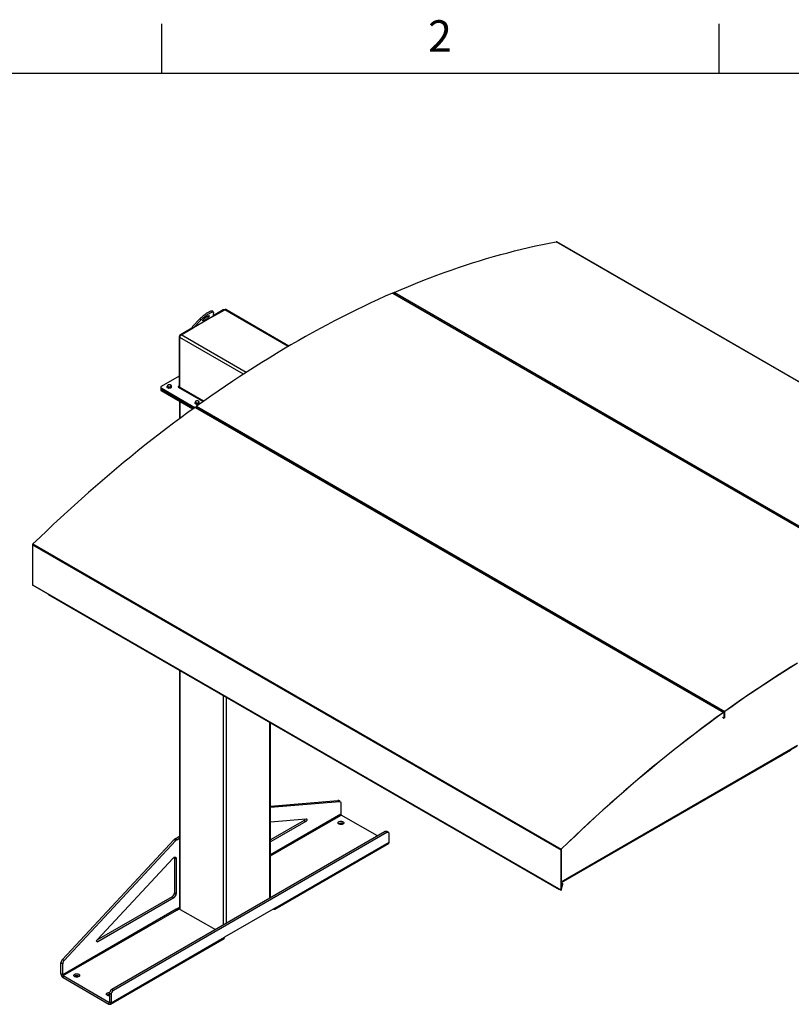
# Model space of a CAD drawing. Units: inches. Extents: x 3 to 813, y 3 to 526.
# Drawn here: x 586 to 727, y 346 to 526 of the extents above; entities that cross this region are included whole.
import ezdxf

# ---------------------------------------------------------------- set-up
doc = ezdxf.new("R2010")
doc.units = ezdxf.units.IN
doc.header["$LTSCALE"] = 24
doc.header["$MEASUREMENT"] = 0
doc.styles.add('SLDTEXTSTYLE0', font='TXT', dxfattribs={"width": 0.75})

msp = doc.modelspace()

# ---------------------------------------------------------------- linework, layer by layer
at = {"color": 7, "linetype": 'Continuous'}
for p, q in [((612, 516), (612, 525)), ((714, 525), (714, 516)), ((12, 516), (804, 516))]:
    msp.add_line(p, q, dxfattribs=at)
at = {"color": 7, "linetype": 'Continuous', "lineweight": 25}
for p, q in [((780.9539634, 429.2761146), (684.2217558, 485.1184295)), ((780.9950764, 429.2702918), (684.2628687, 485.1126067)), ((751.2643805, 420.0069605), (654.5321729, 475.8492753)), ((654.2671959, 475.7338303), (750.9994036, 419.8915154)), ((751.0770023, 419.8926702), (654.3447946, 475.7349851)), ((654.6572962, 475.5545817), (654.7541659, 475.5967859)), ((654.7718475, 475.4884527), (654.8687172, 475.5306568)), ((621.4966172, 472.2490554), (621.3129055, 472.4775911)), ((621.3832553, 471.4413582), (623.5408476, 472.6869097)), ((623.2756825, 472.6562745), (621.4100926, 471.5792923)), ((623.4695892, 472.6457731), (623.4256704, 472.6711269)), ((635.290136, 466.030988), (623.7283323, 472.7054752)), ((617.6406067, 469.6273838), (618.9776219, 471.0175119)), ((621.3876864, 471.4559367), (617.8243184, 469.3988481)), ((617.8243184, 469.3988481), (619.1613336, 470.7889763)), ((618.9776219, 471.0175119), (619.1613336, 470.7889763)), ((621.5131469, 472.1466492), (621.3876864, 471.4559367)), ((617.5342397, 469.3418101), (615.4267973, 468.1252095)), ((615.5858963, 468.0946141), (617.768073, 469.3543579)), ((617.6402885, 469.2805894), (617.5342397, 469.3418101)), ((617.8243184, 469.3988481), (617.6406067, 469.6273838)), ((615.2146652, 467.757786), (615.2146652, 458.6598883)), ((615.3207313, 458.4492506), (615.3207313, 467.6353347)), ((667.0578239, 468.4940353), (666.9609542, 468.4518312)), ((667.1723752, 468.4279062), (667.0755055, 468.3857021)), ((615.2146652, 460.5310813), (611.9138908, 458.6255848)), ((611.8260228, 458.5031236), (611.8260228, 458.2581613)), ((611.8260228, 458.2581613), (611.8260228, 458.0131991)), ((611.9138908, 458.3806624), (618.0951435, 454.8123011)), ((611.9138908, 458.1357001), (611.9138908, 458.3806624)), ((611.9138908, 458.1357001), (617.9064377, 454.6762764)), ((611.9138908, 457.8907379), (611.9138908, 458.1357001)), ((611.9138908, 457.8907379), (617.7179498, 454.5401259)), ((613.0227173, 458.4449474), (613.0227173, 458.6829547)), ((613.2980399, 458.286007), (613.0227173, 458.4449474)), ((613.2980399, 458.286007), (613.2980399, 458.5240144)), ((613.6741377, 458.3441832), (613.2980399, 458.286007)), ((613.6741377, 458.3441832), (613.6741377, 458.5821906)), ((613.7749128, 458.5612998), (613.6741377, 458.3441832)), ((613.7749128, 458.5612998), (613.7749128, 458.7993072)), ((615.0195038, 458.5472096), (619.6124665, 455.8957487)), ((615.2766572, 455.9494541), (615.2766572, 452.7510981)), ((618.1114324, 454.8240294), (714.8436401, 398.9817145)), ((618.126614, 455.4985305), (618.126614, 455.7365379)), ((618.4019367, 455.3395901), (618.126614, 455.4985305)), ((618.5126959, 454.6755745), (618.2212547, 454.8438199)), ((618.3764094, 455.0145202), (715.108617, 399.1722054)), ((618.4019367, 455.3395901), (618.4019367, 455.5775975)), ((618.7780344, 455.3977663), (618.4019367, 455.3395901)), ((618.5126959, 454.6755745), (618.6058259, 454.7425239)), ((618.6234163, 454.60669), (618.7203772, 454.6763948)), ((630.8163539, 447.5728239), (618.6455188, 454.5988975)), ((618.7780344, 455.3977663), (618.7780344, 455.6357737)), ((618.8788095, 455.6148829), (618.7780344, 455.3977663)), ((618.8788095, 455.6148829), (618.8788095, 455.8528903)), ((695.0592524, 452.3291547), (694.9623827, 452.2869506)), ((695.1738037, 452.2630256), (695.076934, 452.2208215)), ((630.9094839, 447.6397733), (630.8163539, 447.5728239)), ((631.0240352, 447.5736442), (630.9270743, 447.5039394)), ((658.8177825, 431.4079433), (630.9491768, 447.4961469)), ((710.3504405, 443.4036139), (710.4473102, 443.445818)), ((710.4649918, 443.3374848), (710.5618615, 443.379689)), ((658.9109125, 431.4748927), (658.8177825, 431.4079433)), ((659.0254638, 431.4087636), (658.9285028, 431.3390588)), ((674.2058402, 422.5246067), (658.9506053, 431.3312663)), ((588.3494159, 429.6556417), (685.0816235, 373.8133269)), ((588.3494159, 429.6556417), (588.3494159, 422.3355856)), ((588.4218495, 429.8143208), (685.1540572, 373.972006)), ((588.3494159, 422.3355856), (685.0816235, 366.4932707)), ((588.3807366, 422.2663594), (685.1129442, 366.4240446)), ((674.2058402, 422.5246067), (674.2989702, 422.591556)), ((674.3165606, 422.4557221), (674.4135215, 422.525427)), ((702.2072688, 406.359726), (674.3386631, 422.4479297)), ((591.2131983, 420.6312141), (591.2131983, 420.5939339)), ((591.2131983, 420.5939339), (684.7634255, 366.5885373)), ((615.2766572, 406.7023948), (615.2766572, 363.0903297)), ((702.2072688, 406.359726), (702.3003988, 406.4266754)), ((702.3179891, 406.2908415), (702.4149501, 406.3605463)), ((714.5109268, 399.2569755), (702.3400916, 406.283049)), ((714.6040568, 399.3239248), (714.5109268, 399.2569755)), ((714.7186081, 399.2577958), (714.6216471, 399.188091)), ((714.9534624, 399.0015051), (714.6437496, 399.1802985)), ((714.8436401, 398.9817145), (714.8473855, 398.9488683)), ((714.9922404, 398.9157965), (714.9616934, 398.8981621)), ((714.9616934, 397.9183132), (714.9616934, 398.8981621)), ((715.0227874, 398.9709204), (714.9922404, 398.953286)), ((714.9922404, 398.953286), (714.9922404, 397.973437)), ((714.9922404, 397.9359476), (714.9922404, 398.9157965)), ((715.0227874, 398.9709204), (715.0227874, 397.9910714)), ((715.1123079, 399.1393199), (715.108617, 399.1722054)), ((631.9365598, 365.0534479), (631.9365598, 397.0848377)), ((714.6519806, 398.0971065), (714.9616934, 397.9183132)), ((714.9616934, 397.9183132), (714.9922404, 397.9359476)), ((714.9922404, 397.973437), (715.0227874, 397.9910714)), ((685.1121706, 367.8860084), (728.3661775, 392.8560152)), ((727.1493151, 392.0241611), (685.1532655, 367.7803577)), ((727.1493151, 392.1535355), (727.1493151, 392.0241611)), ((631.9365598, 381.8497816), (644.2190198, 382.8617242)), ((631.9365598, 381.6398737), (644.5372178, 382.6780324)), ((644.2190198, 382.8617242), (644.5372178, 382.6780324)), ((644.6700677, 382.6508704), (644.3518696, 382.8345622)), ((644.7943561, 382.3761635), (644.7943561, 380.3377818)), ((631.9365598, 378.9747639), (638.459263, 379.5121645)), ((638.057502, 379.1774984), (631.9365598, 375.6439537)), ((638.3757001, 378.9938066), (631.9365598, 375.27657)), ((638.057502, 379.1774984), (638.3757001, 378.9938066)), ((651.5271338, 376.3628456), (644.8707236, 380.2055094)), ((645.191043, 378.6122292), (645.2373549, 378.5816438)), ((652.9062851, 377.1590127), (602.843125, 348.2581655)), ((653.2244832, 376.9753209), (603.161323, 348.0744737)), ((653.2244832, 376.9753209), (652.9062851, 377.1590127)), ((653.5244588, 377.0050257), (653.2062607, 377.1887175)), ((653.6487472, 375.2262506), (653.6487472, 376.7303188)), ((593.8216081, 353.7679177), (614.2733668, 375.6960108)), ((594.1398061, 353.5842259), (614.5915649, 375.512319)), ((614.2733668, 375.6960108), (614.5915649, 375.512319)), ((614.4404926, 375.8321033), (615.2766572, 376.3148109)), ((614.4404926, 375.8321033), (614.7586907, 375.6484115)), ((614.7586907, 375.6484115), (615.2766572, 375.9474272)), ((632.7442196, 362.969574), (653.533159, 374.9707732)), ((632.8598079, 363.2250514), (653.6487472, 375.2262506)), ((685.1121706, 373.8309613), (685.0816235, 373.8133269)), ((685.0816235, 373.8133269), (685.0816235, 366.4932707)), ((685.1121706, 373.8309613), (685.1121706, 366.5109051)), ((685.1540572, 373.972006), (685.1639089, 373.9443035)), ((600.217761, 357.4358153), (614.0802174, 372.2989494)), ((614.3534092, 372.3737317), (614.6716072, 372.1900399)), ((614.3534092, 372.3737317), (614.3534092, 365.9833414)), ((614.6716072, 372.1900399), (614.6716072, 365.7996496)), ((685.4708497, 367.5970202), (685.1121706, 367.8040813)), ((614.3534092, 365.9833414), (614.6716072, 365.7996496)), ((684.7634255, 366.6258175), (684.7634255, 366.5885373)), ((684.7634255, 366.5885373), (684.7939725, 366.6061717)), ((684.7939725, 366.6081831), (684.7939725, 366.6061717)), ((685.0816235, 366.4932707), (685.1121706, 366.5109051)), ((685.1137135, 366.4236095), (685.1350919, 366.4611471)), ((685.1340116, 366.4617708), (685.1350919, 366.4611471)), ((685.135065, 366.4976741), (685.4708497, 367.5970202)), ((685.135065, 366.4623996), (685.4708497, 367.5617457)), ((685.135065, 366.4623996), (685.135065, 366.4976741)), ((685.4708497, 367.5617457), (685.4708497, 367.5970202)), ((613.9291451, 365.2484945), (600.1175823, 357.275249)), ((614.2473432, 365.0648026), (600.3013239, 357.0139371)), ((613.9291451, 365.2484945), (614.2473432, 365.0648026)), ((614.6716072, 362.948289), (593.8826679, 350.9470898)), ((593.9590354, 350.8148173), (614.7479748, 362.8160166)), ((615.2766572, 363.297577), (614.6716072, 362.948289)), ((614.7776732, 362.798872), (614.7479748, 362.8160166)), ((614.7776732, 362.798872), (615.2767028, 363.0869556)), ((615.3864922, 362.9372532), (621.828649, 359.2182752)), ((632.8598079, 363.2250514), (623.5259983, 357.8367579)), ((632.4651781, 362.9972365), (632.4652423, 362.9971995)), ((602.6214707, 345.5800812), (623.4104101, 357.5812804)), ((602.737059, 345.8355586), (623.5259983, 357.8367579)), ((593.8216081, 353.7679177), (594.1398061, 353.5842259)), ((593.5644698, 353.1691633), (593.8826679, 352.9854715)), ((593.5644698, 351.1307816), (593.5644698, 353.1691633)), ((593.8826679, 350.9470898), (593.8826679, 352.9854715)), ((593.8826679, 350.9470898), (593.5644698, 351.1307816)), ((593.9590354, 350.8148173), (602.3424934, 345.9751501)), ((593.9590354, 350.8148173), (593.9590354, 350.447374)), ((593.9590354, 350.447374), (602.3424934, 345.6077067)), ((596.8249392, 350.6910718), (596.871251, 350.6604864)), ((603.161323, 348.0744737), (602.843125, 348.2581655)), ((602.737059, 347.3396268), (602.4188609, 347.5233186)), ((602.4188609, 347.5233186), (602.4188609, 346.0192504)), ((602.737059, 347.3396268), (602.737059, 345.8355586)), ((602.3424934, 345.9751501), (602.3424934, 345.6077067)), ((602.4188609, 346.0192504), (602.737059, 345.8355586))]:
    msp.add_line(p, q, dxfattribs=at)
at = {"color": 8, "linetype": 'Continuous', "lineweight": 25}
for p, q in [((623.3817313, 472.5950538), (623.2756825, 472.6562745)), ((635.1811111, 465.9671286), (623.5408476, 472.6869097)), ((615.3252112, 467.6939692), (615.2146652, 467.757786)), ((626.9852068, 460.9015763), (615.3207313, 467.6353347)), ((615.5373319, 468.0613992), (615.4267973, 468.1252095)), ((627.4849434, 461.2254404), (615.5858963, 468.0946141)), ((615.2146652, 458.6598739), (615.1382977, 458.6157879)), ((615.1382977, 458.6157879), (615.1382977, 458.4786313)), ((615.2146652, 458.6598883), (615.3207313, 458.5986577)), ((619.6715566, 455.9375726), (615.3207313, 458.4492506)), ((615.3864922, 452.8326111), (615.3864922, 455.8860478)), ((615.3864922, 362.9372532), (615.3864922, 406.6389884)), ((623.3414435, 360.0915929), (623.3414435, 402.0466928)), ((623.8717736, 360.3977459), (623.8717736, 401.7405397)), ((714.8598534, 398.9569531), (714.9616934, 398.8981621)), ((714.9866534, 398.9565113), (714.9922404, 398.953286)), ((631.8267248, 364.9900416), (631.8267248, 397.1482441)), ((685.1121706, 367.9773389), (728.4221074, 392.9796333)), ((644.7943561, 380.3377818), (631.9365598, 372.915134)), ((631.9365598, 372.7387755), (644.8707236, 380.2055094)), ((685.1121706, 366.5108908), (685.135065, 366.4976741)), ((632.4652423, 362.9971995), (632.4652423, 362.9972735)), ((600.0891919, 357.1363983), (600.3013239, 357.0139371)), ((602.4188609, 346.0192361), (602.3424934, 345.9751501))]:
    msp.add_line(p, q, dxfattribs=at)
at = {"color": 7, "linetype": 'Continuous', "lineweight": 25, "flags": 128}
for points in [[(654.5321729, 475.8492753), (655.8481775, 476.4143502), (657.162624, 476.9649581), (658.4754074, 477.5010553), (659.786423, 478.022599), (661.0955662, 478.5295474), (662.4027324, 479.0218603), (663.7078174, 479.4994981), (665.0107171, 479.962423), (666.3113275, 480.4105979), (667.6095447, 480.843987), (668.9052652, 481.2625558), (670.1983856, 481.6662709), (671.4888027, 482.0551), (672.7764136, 482.4290122), (674.0611154, 482.7879776), (675.3428057, 483.1319675), (676.6213821, 483.4609545), (677.8967428, 483.7749123), (679.1687858, 484.073816), (680.4374097, 484.3576416), (681.7025133, 484.6263664), (682.9639955, 484.8799692), (684.2217558, 485.1184295)], [(654.2671959, 475.7338303), (652.9437098, 475.1488665), (651.6188857, 474.5494114), (650.2928302, 473.9355131), (648.9656502, 473.307221), (647.6374523, 472.6645858), (646.3083436, 472.0076591), (644.978431, 471.3364938), (643.6478216, 470.6511441), (642.3166225, 469.951665), (640.9849408, 469.2381128), (639.6528838, 468.5105449), (638.3205586, 467.7690201), (636.9880725, 467.0135978), (635.6555328, 466.244339), (634.3230467, 465.4613056), (632.9907215, 464.6645606), (631.6586645, 463.8541681), (630.3269828, 463.0301933), (628.9957837, 462.1927026), (627.6651743, 461.3417635), (626.3352617, 460.4774443), (625.006153, 459.5998147), (623.6779551, 458.7089454), (622.3507751, 457.804908), (621.0247196, 456.8877752), (619.6998955, 455.957621), (618.3764094, 455.0145202)], [(618.9776219, 471.0175119), (619.0874828, 471.1286694), (619.205265, 471.2419568), (619.329834, 471.3562832), (619.4599903, 471.4705475), (619.5944803, 471.5836493), (619.7320089, 471.6944993), (619.8712515, 471.8020301), (620.0108671, 471.905206), (620.1495113, 472.0030334), (620.2858488, 472.0945702), (620.4185665, 472.1789347), (620.5463864, 472.2553146), (620.6680774, 472.3229743), (620.7824677, 472.3812621), (620.8884555, 472.4296168), (620.9850201, 472.4675726), (621.0712316, 472.4947639), (621.1462598, 472.510929), (621.209382, 472.5159122), (621.2599903, 472.5096654), (621.2975974, 472.4922488), (621.3129055, 472.4775911)], [(619.1613336, 470.7889763), (619.2711946, 470.9001337), (619.3889767, 471.0134212), (619.5135458, 471.1277475), (619.643702, 471.2420118), (619.778192, 471.3551136), (619.9157206, 471.4659637), (620.0549632, 471.5734945), (620.1945789, 471.6766704), (620.3332231, 471.7744978), (620.4695605, 471.8660345), (620.6022783, 471.9503991), (620.7300981, 472.026779), (620.8517892, 472.0944387), (620.9661794, 472.1527265), (621.0721672, 472.2010811), (621.1687319, 472.2390369), (621.2549434, 472.2662283), (621.3299715, 472.2823934), (621.3930937, 472.2873765), (621.443702, 472.2811297), (621.4813091, 472.2637131), (621.5055528, 472.2352945), (621.5161996, 472.1961475), (621.5131469, 472.1466492)], [(620.3588671, 471.4985838), (620.434947, 471.5399996), (620.5034041, 471.5720624), (620.5627091, 471.5940559), (620.6115372, 471.6054889), (620.6487978, 471.6061059), (620.6736585, 471.5958932), (620.6855639, 471.575079), (620.6842481, 471.544128), (620.6697404, 471.5037319), (620.642365, 471.4547928), (620.6027334, 471.3984041), (620.5517309, 471.3358254), (620.4904967, 471.2684546), (620.4203988, 471.1977967), (620.3430031, 471.1254299), (620.2600384, 471.052971), (620.173358, 470.9820384), (620.0848982, 470.9142167), (619.9966351, 470.851021), (619.9105403, 470.7938629), (619.828537, 470.7440192), (619.7524571, 470.7026034), (619.684, 470.6705406), (619.624695, 470.6485471), (619.5758668, 470.6371141), (619.5386062, 470.6364971), (619.5137456, 470.6467097), (619.5018402, 470.667524), (619.503156, 470.698475), (619.5176637, 470.7388711), (619.545039, 470.7878102), (619.5846707, 470.8441989), (619.6356732, 470.9067776), (619.6969073, 470.9741484), (619.7670052, 471.0448063), (619.844401, 471.1171731), (619.9273657, 471.189632), (620.0140461, 471.2605646), (620.1025059, 471.3283863), (620.190769, 471.391582), (620.2768638, 471.4487401), (620.3588671, 471.4985838)], [(615.1382977, 458.6157879), (615.1110461, 458.6262997), (615.0789007, 458.6299909), (615.0467553, 458.6262997), (615.0195038, 458.6157879), (615.0012949, 458.6000559), (614.9949007, 458.5814988), (615.0012949, 458.5629416), (615.0195038, 458.5472096)], [(615.3322372, 458.3666725), (615.3258263, 458.3924547), (615.3207313, 458.4492506)], [(618.1114324, 454.8240294), (616.7954278, 453.8696776), (615.4809813, 452.902658), (614.1681979, 451.9230477), (612.8571823, 450.930925), (611.5480391, 449.9263689), (610.2408729, 448.9094597), (608.9357879, 447.8802785), (607.6328882, 446.8389074), (606.3322779, 445.7854296), (605.0340606, 444.719929), (603.7383401, 443.6424907), (602.4452197, 442.5532008), (601.1548026, 441.452146), (599.8671917, 440.3394144), (598.5824899, 439.2150946), (597.3007996, 438.0792764), (596.0222232, 436.9320504), (594.7468625, 435.7735082), (593.4748195, 434.6037422), (592.2061956, 433.4228458), (590.9410921, 432.2309133), (589.6796098, 431.0280396), (588.4218495, 429.8143208)], [(728.3908722, 408.0118532), (727.0591905, 407.1878785), (725.7279914, 406.3503878), (724.397382, 405.4994486), (723.0674694, 404.6351295), (721.7383607, 403.7574999), (720.4101628, 402.8666305), (719.0829827, 401.9625931), (717.7569273, 401.0454604), (716.4321032, 400.1153062), (715.108617, 399.1722054)], [(728.3918312, 407.9771497), (727.0604235, 407.1533444), (725.7294981, 406.316026), (724.3991624, 405.4652619), (723.0695233, 404.6011205), (721.740688, 403.7236714), (720.4127633, 402.8329853), (719.0858562, 401.9291338), (717.7600735, 401.0121897), (716.4355218, 400.0822268), (715.1123079, 399.1393199)], [(714.8436401, 398.9817145), (713.5276354, 398.0273628), (712.213189, 397.0603431), (710.9004056, 396.0807329), (709.58939, 395.0886101), (708.2802468, 394.0840541), (706.9730806, 393.0671449), (705.6679955, 392.0379637), (704.3650959, 390.9965926), (703.0644855, 389.9431147), (701.7662683, 388.8776141), (700.4705478, 387.8001759), (699.1774274, 386.7108859), (697.8870103, 385.6098312), (696.5993994, 384.4970995), (695.3146976, 383.3727797), (694.0330073, 382.2369615), (692.7544308, 381.0897356), (691.4790702, 379.9311934), (690.2070272, 378.7614274), (688.9384033, 377.580531), (687.6732997, 376.3885984), (686.4118175, 375.1857247), (685.1540572, 373.972006)], [(714.8473855, 398.9488683), (713.5316515, 397.9947128), (712.2174753, 397.0278921), (710.9049619, 396.0484833), (709.594216, 395.0565646), (708.2853421, 394.0522151), (706.9784447, 393.0355151), (705.6736281, 392.0065455), (704.3709964, 390.9653886), (703.0706535, 389.9121274), (701.7727033, 388.846846), (700.4772493, 387.7696293), (699.1843948, 386.6805634), (697.8942431, 385.5797351), (696.6068971, 384.4672323), (695.3224595, 383.3431438), (694.0410328, 382.2075592), (692.7627193, 381.0605692), (691.487621, 379.9022653), (690.2158396, 378.7327399), (688.9474766, 377.5520864), (687.6826333, 376.3603989), (686.4214105, 375.1577726), (685.1639089, 373.9443035)], [(714.9922404, 398.9157965), (714.9892848, 398.946211), (714.9805502, 398.9718549), (714.9664264, 398.9915831), (714.9475443, 399.0045145), (714.924747, 399.0100718), (714.8990526, 399.0080067), (714.8716084, 398.9984114), (714.8436401, 398.9817145)], [(714.9616934, 398.8981621), (714.9594199, 398.9215579), (714.9527009, 398.941284), (714.9418365, 398.9564595), (714.9273118, 398.9664067), (714.9097754, 398.9706815), (714.8900104, 398.969093), (714.8688996, 398.961712), (714.8473855, 398.9488683)], [(644.5372178, 382.6780324), (644.5920772, 382.6769017), (644.6422301, 382.6642018), (644.686613, 382.6402021), (644.7242851, 382.6054114), (644.7544476, 382.5605674), (644.776461, 382.5066207), (644.7898585, 382.4447153), (644.7943561, 382.3761635)], [(638.459263, 379.5121645), (638.5047006, 379.5077024), (638.5421945, 379.4866798), (638.569436, 379.4503913), (638.5847475, 379.4010714), (638.5871863, 379.3417572), (638.5766021, 379.2761012), (638.5536467, 379.2081462), (638.5197336, 379.142077), (638.4769511, 379.0819619), (638.4279338, 379.0315027), (638.3757001, 378.9938066)], [(645.191043, 378.9796726), (645.251363, 378.9379626), (645.2978127, 378.8907051), (645.3288989, 378.8394192), (645.3436228, 378.7857531), (645.3415109, 378.7314317), (645.3226311, 378.678201), (645.2875904, 378.6277718), (645.2375148, 378.581765), (645.174014, 378.5416593), (645.0991288, 378.5087436), (645.0152661, 378.484076), (644.9251214, 378.4684493), (644.8315919, 378.4623657), (644.7376839, 378.4660208), (644.6464154, 378.479297), (644.5607201, 378.5017678), (644.4833523, 378.5327107), (644.4167985, 378.5711314), (644.3631979, 378.6157949), (644.3242732, 378.6652658), (644.3012756, 378.7179539), (644.2949441, 378.7721659), (644.3054824, 378.8261593), (644.3325516, 378.8781988), (644.3752817, 378.9266116), (644.4322995, 378.9698419), (644.5017722, 379.0065002), (644.5814669, 379.0354082), (644.6688223, 379.0556368), (644.7610306, 379.0665358), (644.8551282, 379.067755), (644.9480907, 379.0592551), (645.0369302, 379.0413094), (645.1187913, 379.0144946), (645.191043, 378.9796726)], [(653.6487472, 376.7303188), (653.6423017, 376.8116724), (653.623161, 376.8831122), (653.5919066, 376.9424677), (653.5494883, 376.9879352), (653.4971948, 377.0181334), (653.4366152, 377.0321446), (653.36959, 377.0295432), (653.2981558, 377.0104081), (653.2244832, 376.9753209)], [(614.0802174, 372.2989494), (614.1525698, 372.3679504), (614.2279713, 372.4233478), (614.3039961, 372.4633594), (614.3781982, 372.4866979), (614.4481904, 372.4926125), (614.5117208, 372.4809128), (614.5667456, 372.4519753), (614.6114944, 372.406731), (614.6445276, 372.3466354), (614.6647824, 372.273622), (614.6716072, 372.1900399)], [(614.3425689, 372.4775146), (614.3465844, 372.4573139), (614.3534092, 372.3737317)], [(632.4652423, 362.9971995), (632.5337579, 362.9645683), (632.6001916, 362.9467727), (632.6625251, 362.9443534), (632.7188641, 362.9573838), (632.767497, 362.9854681), (632.8069461, 363.0277529), (632.8360126, 363.0829535), (632.8538135, 363.1493926), (632.8598079, 363.2250514)], [(600.3013239, 357.0139371), (600.2490901, 356.9913254), (600.2000728, 356.9851904), (600.1572904, 356.99591), (600.1233773, 357.022824), (600.1004219, 357.0642751), (600.0898377, 357.1177109), (600.0922764, 357.1798409), (600.107588, 357.2468391), (600.1348295, 357.31458), (600.1723234, 357.3788921), (600.217761, 357.4358153)], [(596.8249392, 351.0585152), (596.8852592, 351.0168052), (596.9317088, 350.9695477), (596.9627951, 350.9182618), (596.9775189, 350.8645957), (596.975407, 350.8102743), (596.9565273, 350.7570436), (596.9214865, 350.7066144), (596.871411, 350.6606076), (596.8079102, 350.6205019), (596.733025, 350.5875862), (596.6491623, 350.5629186), (596.5590176, 350.5472919), (596.4654881, 350.5412083), (596.37158, 350.5448634), (596.2803116, 350.5581396), (596.1946163, 350.5806103), (596.1172484, 350.6115533), (596.0506946, 350.649974), (595.997094, 350.6946375), (595.9581694, 350.7441084), (595.9351717, 350.7967965), (595.9288403, 350.8510085), (595.9393785, 350.9050019), (595.9664477, 350.9570413), (596.0091779, 351.0054542), (596.0661956, 351.0486845), (596.1356683, 351.0853428), (596.2153631, 351.1142508), (596.3027185, 351.1344794), (596.3949268, 351.1453784), (596.4890243, 351.1465976), (596.5819868, 351.1380977), (596.6708263, 351.120152), (596.7526875, 351.0933372), (596.8249392, 351.0585152)], [(602.4188609, 347.1125744), (602.4051851, 347.1122942), (602.311277, 347.1159493), (602.2200086, 347.1292255), (602.1343133, 347.1516963), (602.0569454, 347.1826392), (601.9903916, 347.2210599), (601.936791, 347.2657235), (601.8978663, 347.3151943), (601.8748687, 347.3678824), (601.8685373, 347.4220944), (601.8790755, 347.4760878), (601.9061447, 347.5281273), (601.9488749, 347.5765402), (602.0058926, 347.6197705), (602.0753653, 347.6564287), (602.1550601, 347.6853367), (602.2424154, 347.7055653), (602.3346237, 347.7164643), (602.4287213, 347.7176835), (602.4474877, 347.7167576)], [(602.3424934, 345.6077067), (602.411009, 345.5750755), (602.4774428, 345.5572799), (602.5397762, 345.5548606), (602.5961153, 345.567891), (602.6447482, 345.5959753), (602.6841972, 345.6382602), (602.7132638, 345.6934607), (602.7310646, 345.7598998), (602.737059, 345.8355586)]]:
    msp.add_lwpolyline(points, dxfattribs=at)
at = {"color": 7, "linetype": 'Continuous', "lineweight": 25}
for centre, radius, start, end in [((684.2345091, 485.0604226), 0.0593923, 61.477963175, 102.399710925), ((654.6592397, 475.607014), 0.2735626, 117.677151936, 159.763934445), ((654.3071137, 475.6592535), 0.084588, 63.546947369, 118.158215354), ((623.3635586, 472.5336101), 0.1508932, 65.692880954, 125.617577475), ((623.6506926, 472.5335792), 0.1886165, 65.692880954, 125.617577475), ((617.898265, 473.8524042), 3.3696186, 303.935966932, 313.653176265), ((615.6752301, 467.7368277), 0.4610414, 122.60547834, 177.394521514), ((615.8964373, 467.6091369), 0.5763018, 122.60547834, 177.394521514), ((611.9761599, 458.2731333), 0.1508818, 185.694799251, 245.625341706), ((611.9761599, 458.028171), 0.1508818, 185.694799251, 245.625341706), ((611.9603689, 458.5031236), 0.1309846, 110.783420799, 249.2165792), ((613.2128819, 458.7667146), 0.1482466, 160.538998089, 249.2579248), ((613.3299769, 458.6464791), 0.3078251, 93.433502326, 146.56112114), ((613.3982427, 459.0878037), 0.5176178, 242.642825155, 279.771096979), ((613.3993874, 458.4436426), 0.5176178, 62.642825155, 99.77109698), ((613.4676531, 458.8849672), 0.3078251, 273.433502327, 326.56112114), ((613.5847482, 458.7647316), 0.1482466, 340.538998088, 69.257924801), ((615.1681092, 458.6523361), 0.0471646, 230.796714764, 9.214036991), ((618.4338736, 455.7000622), 0.3078251, 93.433502326, 146.56112114), ((618.5032841, 455.4972257), 0.5176178, 62.642825155, 99.77109698), ((618.181639, 454.7490466), 0.1027199, 67.314835223, 133.115878901), ((618.3167786, 455.8202977), 0.1482466, 160.538998089, 249.2579248), ((618.5564689, 454.7770973), 0.2979783, 127.176377256, 171.626533168), ((618.5021394, 456.1413868), 0.5176178, 242.642825155, 279.771096979), ((618.5715499, 455.9385503), 0.3078251, 273.433502327, 326.56112114), ((618.6886449, 455.8183148), 0.1482466, 340.538998088, 69.257924801), ((588.5857457, 429.6436339), 0.2366346, 133.83726724, 177.09132798), ((588.4245899, 422.3279931), 0.0755564, 174.2327739, 235.234205336), ((715.2836484, 398.938767), 0.2917695, 126.862456681, 177.147686726), ((715.2469474, 398.959752), 0.2244381, 126.862456681, 177.147686726), ((644.2428202, 382.6396659), 0.2233301, 60.771872815, 96.11764576), ((644.9601594, 380.3453268), 0.1659749, 182.605478486, 237.39452166), ((637.807021, 379.5685972), 0.4644341, 302.637716379, 351.034967288), ((644.8225448, 377.9292857), 0.7760173, 61.649879427, 122.791290209), ((653.0819942, 376.9141174), 0.301409, 65.651520427, 125.658938002), ((614.8163897, 375.1998261), 0.7355767, 120.732031731, 137.5806291), ((615.1345877, 375.0161343), 0.7355767, 120.732031731, 137.5806291), ((653.3773241, 375.1951663), 0.2731973, 304.778924431, 6.533255962), ((685.3179533, 373.8013191), 0.2366346, 133.83726724, 177.09132798), ((685.2809775, 373.8223843), 0.1690247, 133.83726724, 177.09132798), ((613.4361754, 366.0230086), 0.9180911, 302.476303559, 357.523696295), ((685.1567975, 366.4856783), 0.0755564, 174.232773901, 235.234205336), ((685.1658663, 366.505482), 0.0539689, 174.232773901, 235.234205336), ((613.7543734, 365.8393168), 0.9180911, 302.476303559, 357.523696295), ((614.8374106, 362.955834), 0.1659749, 182.605478486, 237.39452166), ((615.4643286, 363.1090446), 0.1886022, 185.694799251, 245.625341707), ((623.2470108, 357.809096), 0.2803556, 305.649756529, 5.662423864), ((594.4977497, 353.1229532), 0.9344232, 136.351885681, 177.165391982), ((594.8159477, 352.9392614), 0.9344232, 136.351885681, 177.165391982), ((594.4174972, 351.1676721), 0.8538247, 182.476303705, 237.523696441), ((594.0484712, 350.9546348), 0.1659749, 182.605478486, 237.39452166), ((596.456441, 350.0081283), 0.7760173, 61.649879427, 122.791290208), ((603.3360975, 347.4836497), 0.918094, 122.476397892, 177.523601962), ((603.6542956, 347.2999579), 0.918094, 122.476397892, 177.523601962), ((602.3716215, 346.6423458), 0.7097981, 86.18395658, 123.887645329), ((602.3723049, 346.0116983), 0.0471646, 230.796714764, 9.21403699)]:
    msp.add_arc(centre, radius, start, end, dxfattribs=at)
for major_axis, ratio, start_param, end_param in [((0.0212284, 0.1620019), 0.1482358261, 3.0902955009, 3.8654888742), ((0.001059, 0.1240914), 0.0086192519, 3.1468380216, 3.9220313949)]:
    msp.add_ellipse((685.135065, 366.5858606), major_axis=major_axis, ratio=ratio, start_param=start_param, end_param=end_param, dxfattribs=at)
for points, knots in [([(621.3757335, 471.4158811), (621.3757468, 471.4161701), (621.3765066, 471.4327206), (621.3821457, 471.4444309), (621.3876864, 471.4559367)], [0, 0, 0, 0, 0.0174603421, 1, 1, 1, 1]), ([(617.6406067, 469.6273838), (617.6233305, 469.6025426), (617.5879977, 469.5517384), (617.5514267, 469.4552969), (617.5400282, 469.380032), (617.5342397, 469.3418101)], [0, 0, 0, 0, 0.3201442599, 0.6547470477, 1, 1, 1, 1]), ([(617.8243184, 469.3988481), (617.8116645, 469.3837611), (617.7978194, 469.367254), (617.7886667, 469.3460367), (617.7878794, 469.3442115)], [0, 0, 0, 0, 0.9139740735, 1, 1, 1, 1]), ([(613.0731048, 458.8161052), (613.07191, 458.8135065), (613.0548947, 458.7764975), (613.0382206, 458.7280243), (613.0227173, 458.6829547)], [0, 0, 0, 0, 0.0702189904, 1, 1, 1, 1]), ([(613.0227173, 458.6829547), (613.0573739, 458.6729541), (613.1027732, 458.6598536), (613.1493559, 458.6341572), (613.1603786, 458.6280767)], [0, 0, 0, 0, 0.763372799, 1, 1, 1, 1]), ([(613.1234924, 458.9000713), (613.1153092, 458.8893144), (613.0987929, 458.8676035), (613.0817192, 458.8333749), (613.0731048, 458.8161052)], [0, 0, 0, 0, 0.49545796348, 1, 1, 1, 1]), ([(613.3115412, 458.9537516), (613.3070822, 458.9530373), (613.2435803, 458.9428645), (613.1813515, 458.9206894), (613.1234924, 458.9000713)], [0, 0, 0, 0, 0.0702189904, 1, 1, 1, 1]), ([(613.1603786, 458.6280767), (613.1968695, 458.6039584), (613.2434781, 458.5731529), (613.2883083, 458.5327787), (613.2980399, 458.5240144)], [0, 0, 0, 0, 0.7829214902, 1, 1, 1, 1]), ([(613.2980399, 458.5240144), (613.3285799, 458.5356119), (613.3902198, 458.5590195), (613.4539395, 458.571432), (613.4860888, 458.5776946)], [0, 0, 0, 0, 0.4954579635, 1, 1, 1, 1]), ([(613.4995901, 458.9582476), (613.4690501, 458.960397), (613.4074103, 458.9647352), (613.3436905, 458.9574349), (613.3115412, 458.9537516)], [0, 0, 0, 0, 0.4954579635, 1, 1, 1, 1]), ([(613.4860888, 458.5776946), (613.4905478, 458.5783598), (613.5540498, 458.5878325), (613.6162785, 458.5849089), (613.6741377, 458.5821906)], [0, 0, 0, 0, 0.0702189904, 1, 1, 1, 1]), ([(613.6372514, 458.9033695), (613.6262287, 458.90945), (613.579646, 458.9351464), (613.5342467, 458.948247), (613.4995901, 458.9582476)], [0, 0, 0, 0, 0.2366272008, 1, 1, 1, 1]), ([(613.7749128, 458.7993072), (613.7651811, 458.8080715), (613.7203509, 458.8484457), (613.6737423, 458.8792512), (613.6372514, 458.9033695)], [0, 0, 0, 0, 0.2170785098, 1, 1, 1, 1]), ([(613.6741377, 458.5821906), (613.6823208, 458.6066944), (613.6988372, 458.6561513), (613.7159108, 458.695492), (613.7245252, 458.715341)], [0, 0, 0, 0, 0.4954579635, 1, 1, 1, 1]), ([(613.7245252, 458.715341), (613.72572, 458.7178906), (613.7427353, 458.7541994), (613.7594094, 458.777574), (613.7749128, 458.7993072)], [0, 0, 0, 0, 0.0702189904, 1, 1, 1, 1]), ([(618.415438, 456.0073347), (618.4109789, 456.0066204), (618.347477, 455.9964476), (618.2852482, 455.9742725), (618.2273891, 455.9536545)], [0, 0, 0, 0, 0.0702189904, 1, 1, 1, 1]), ([(618.6034869, 456.0118307), (618.5729469, 456.0139801), (618.511307, 456.0183184), (618.4475873, 456.011018), (618.415438, 456.0073347)], [0, 0, 0, 0, 0.4954579635, 1, 1, 1, 1]), ([(618.7411482, 455.9569526), (618.7301254, 455.9630331), (618.6835428, 455.9887295), (618.6381435, 456.0018301), (618.6034869, 456.0118307)], [0, 0, 0, 0, 0.2366272008, 1, 1, 1, 1]), ([(618.1770016, 455.8696883), (618.1758068, 455.8670896), (618.1587915, 455.8300807), (618.1421173, 455.7816074), (618.126614, 455.7365379)], [0, 0, 0, 0, 0.0702189904, 1, 1, 1, 1]), ([(618.126614, 455.7365379), (618.1612706, 455.7265373), (618.20667, 455.7134367), (618.2532526, 455.6877403), (618.2642754, 455.6816598)], [0, 0, 0, 0, 0.763372799, 1, 1, 1, 1]), ([(618.2273891, 455.9536545), (618.219206, 455.9428976), (618.2026896, 455.9211866), (618.185616, 455.8869581), (618.1770016, 455.8696883)], [0, 0, 0, 0, 0.49545796348, 1, 1, 1, 1]), ([(618.2642754, 455.6816598), (618.3007663, 455.6575415), (618.3473749, 455.626736), (618.392205, 455.5863618), (618.4019367, 455.5775975)], [0, 0, 0, 0, 0.7829214902, 1, 1, 1, 1]), ([(618.4019367, 455.5775975), (618.4324766, 455.589195), (618.4941165, 455.6126026), (618.5578363, 455.6250151), (618.5899856, 455.6312777)], [0, 0, 0, 0, 0.4954579635, 1, 1, 1, 1]), ([(618.5899856, 455.6312777), (618.5944446, 455.6319429), (618.6579465, 455.6414156), (618.7201753, 455.638492), (618.7780344, 455.6357737)], [0, 0, 0, 0, 0.0702189904, 1, 1, 1, 1]), ([(618.8788095, 455.8528903), (618.8690778, 455.8616547), (618.8242477, 455.9020288), (618.7776391, 455.9328343), (618.7411482, 455.9569526)], [0, 0, 0, 0, 0.2170785098, 1, 1, 1, 1]), ([(618.7780344, 455.6357737), (618.7862176, 455.6602775), (618.8027339, 455.7097344), (618.8198076, 455.7490751), (618.828422, 455.7689242)], [0, 0, 0, 0, 0.4954579635, 1, 1, 1, 1]), ([(618.828422, 455.7689242), (618.8296168, 455.7714737), (618.846632, 455.8077826), (618.8633062, 455.8311571), (618.8788095, 455.8528903)], [0, 0, 0, 0, 0.0702189904, 1, 1, 1, 1])]:
    msp.add_open_spline(points, degree=3, knots=knots, dxfattribs=at)

# ---------------------------------------------------------------- texts
at = {"color": 7, "linetype": 'Continuous', "lineweight": 0, "insert": (662.942, 525.6789929), "char_height": 5.76, "attachment_point": 2, "style": 'SLDTEXTSTYLE0'}
msp.add_mtext('2', dxfattribs=at)

doc.saveas('drawing.dxf')
